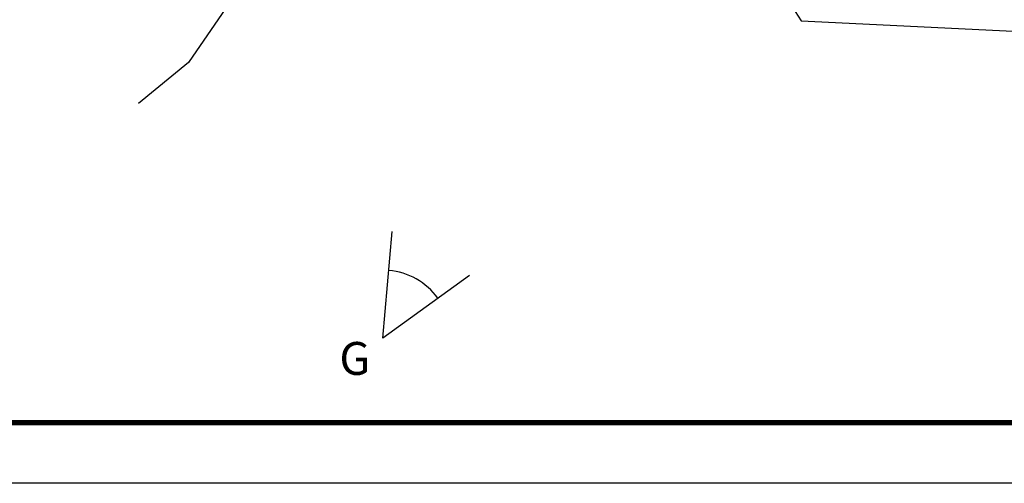
# Model space of a CAD drawing. Extents: x 319907 to 320201, y 5093156 to 5093339.
# Drawn here: x 319964 to 319982, y 5093156 to 5093165 of the extents above; entities that cross this region are included whole.
import ezdxf

# ---------------------------------------------------------------- set-up
doc = ezdxf.new("R2010")
doc.units = 0
doc.header["$MEASUREMENT"] = 0
for name, color, linetype in [('_SOGLIA_INGRESSO', 4, 'Continuous'), ('CARTIGLIO', 7, 'Continuous'), ('CTR', 9, 'Continuous'), ("VIABILITA'", 1, 'Continuous')]:
    doc.layers.add(name, color=color, linetype=linetype)
doc.styles.add('stile1', font='romans.shx')

# ---------------------------------------------------------------- blocks, each defined once
blk = doc.blocks.new('A$C002F53D9')
at = {"layer": '_SOGLIA_INGRESSO', "linetype": 'Continuous'}
for p, q in [((31.732, 27.087), (46.606, 3.949)), ((46.606, 3.949), (62.705, 3.162))]:
    blk.add_line(p, q, dxfattribs=at)

msp = doc.modelspace()

# ---------------------------------------------------------------- linework, layer by layer
at = {"color": 4, "linetype": 'Continuous'}
msp.add_lwpolyline([(319972.165, 5093160.144), (319970.585, 5093159), (319970.757, 5093160.943)], dxfattribs=at)
msp.add_arc((319970.585, 5093159), 1.24, 35.8992, 84.9318, dxfattribs=at)
at = {"layer": 'CARTIGLIO', "color": 7}
msp.add_lwpolyline([(320201.29, 5093156.351), (319907.29, 5093156.357), (319907.29, 5093335.736), (320201.29, 5093335.729), (320201.29, 5093156.351)], close=True, dxfattribs=at)
at = {"layer": 'CARTIGLIO', "color": 4, "const_width": 0.1}
msp.add_lwpolyline([(320200.269, 5093157.451), (319908.39, 5093157.457), (319908.418, 5093334.636), (320200.268, 5093334.629)], close=True, dxfattribs=at)
at = {"layer": 'CTR', "color": 9}
for p, q in [((319967.91, 5093165.29, 28.97), (319967.04, 5093164.03, 28.88)), ((319967.04, 5093164.03, 28.88), (319966.13, 5093163.28, 28.81))]:
    msp.add_line(p, q, dxfattribs=at)

# ---------------------------------------------------------------- block references
at = {"layer": "VIABILITA'", "linetype": 'Continuous'}
msp.add_blockref('A$C002F53D9', (319931.61, 5093160.838, 31.297), dxfattribs=at)

# ---------------------------------------------------------------- texts
at = {"color": 4, "linetype": 'Continuous', "style": 'stile1'}
msp.add_text('G', height=0.6, dxfattribs=at).set_placement((319969.794, 5093158.329, 31.16))

doc.saveas('drawing.dxf')
